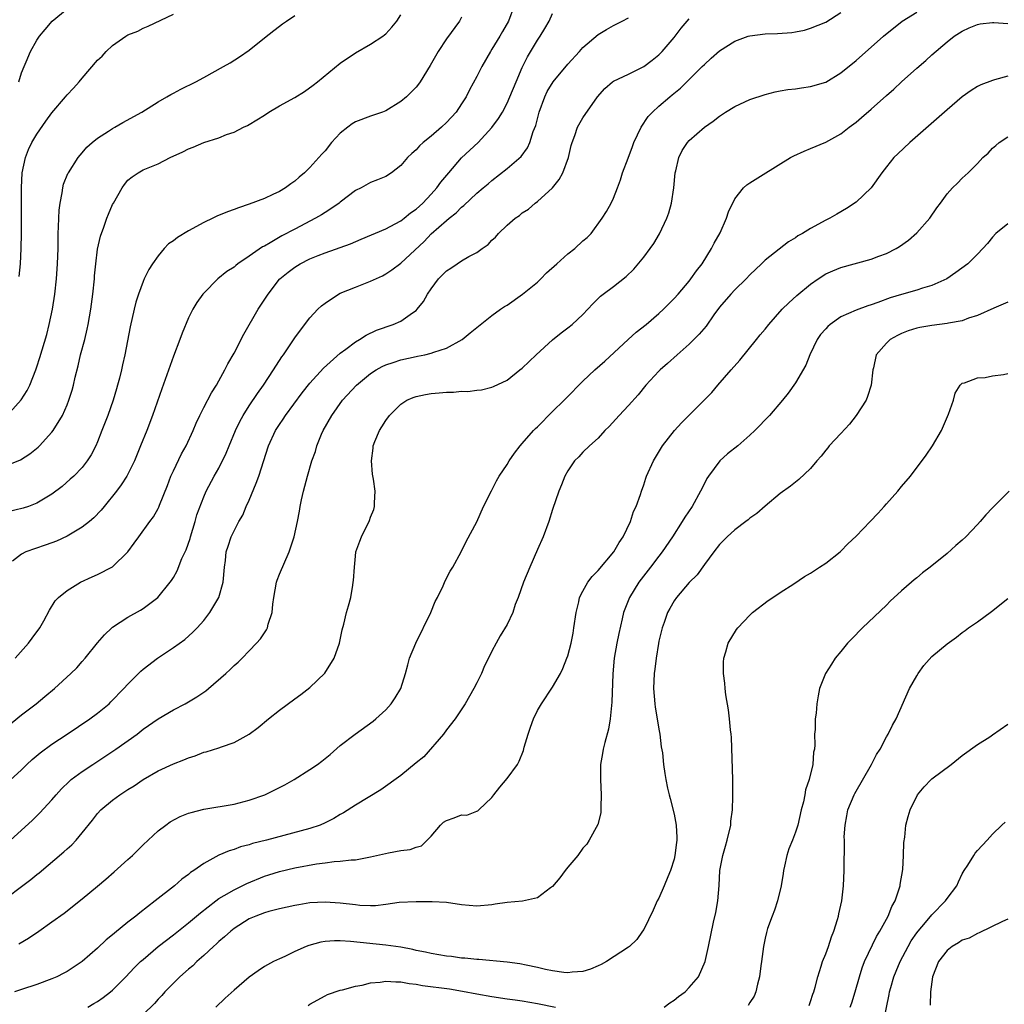
# Model space of a CAD drawing. Units: inches. Extents: x 2556000 to 2559000, y 1506000 to 1509000.
# Drawn here: x 2556245 to 2556375, y 1508193 to 1508323 of the extents above; entities that cross this region are included whole.
import ezdxf

# ---------------------------------------------------------------- set-up
doc = ezdxf.new("R2010")
doc.units = ezdxf.units.IN
doc.header["$MEASUREMENT"] = 0
doc.layers.add('LD25561506_2ft', color=2, linetype='Continuous')

msp = doc.modelspace()

# ---------------------------------------------------------------- linework, layer by layer
at = {"layer": 'LD25561506_2ft'}
for points, elevation in [([(2556309.92, 1508325), (2556309.17, 1508323), (2556308.37, 1508321.63), (2556308.03, 1508321), (2556307, 1508319.27), (2556306.82, 1508319), (2556305.67, 1508317), (2556305, 1508315.69), (2556304.06, 1508313.94), (2556303.58, 1508313), (2556303, 1508312.07), (2556302.27, 1508311), (2556301, 1508309.62), (2556300.34, 1508309), (2556299, 1508307.83), (2556297.95, 1508307), (2556297.45, 1508306.55), (2556297, 1508306.02), (2556296.45, 1508305.55), (2556295.87, 1508305), (2556295, 1508303.97), (2556293.76, 1508303), (2556293, 1508302.51), (2556291.93, 1508302.07), (2556291, 1508301.72), (2556289.76, 1508301), (2556289, 1508300.64), (2556287, 1508299.11), (2556286.87, 1508299), (2556285.78, 1508298.22), (2556285, 1508297.77), (2556284.53, 1508297.47), (2556283.74, 1508297), (2556281, 1508295.57), (2556279.32, 1508294.68), (2556277.76, 1508293.76), (2556277, 1508293.34), (2556276.76, 1508293.24), (2556275, 1508291.98), (2556273.52, 1508291), (2556273.22, 1508290.78), (2556273, 1508290.57), (2556272.03, 1508289.97), (2556270.85, 1508289), (2556269, 1508287.14), (2556268.88, 1508287), (2556268.1, 1508285.9), (2556267.58, 1508285), (2556267, 1508283.86), (2556266.15, 1508281.85), (2556265.84, 1508281), (2556265, 1508278.83), (2556263.47, 1508274.53), (2556262.26, 1508271), (2556261.49, 1508269), (2556260.69, 1508267), (2556259.88, 1508265), (2556259, 1508263.24), (2556258.88, 1508263), (2556258.13, 1508261.87), (2556257.5, 1508261), (2556255.86, 1508259), (2556255.5, 1508258.5), (2556254.51, 1508257.49), (2556253.94, 1508257), (2556253, 1508256.27), (2556251, 1508255.09), (2556249.58, 1508254.42), (2556249, 1508254.2), (2556248.09, 1508253.91), (2556245.55, 1508253), (2556245, 1508252.71), (2556243.81, 1508251.81)], 9864), ([(2556244.61, 1508315), (2556245, 1508316.16), (2556245.32, 1508317), (2556245.62, 1508317.62), (2556246.18, 1508319), (2556247, 1508320.46), (2556247.37, 1508321), (2556248.1, 1508321.9), (2556249.02, 1508322.98), (2556251, 1508324.59)], 9854), ([(2556243, 1508207.4), (2556245, 1508208.88), (2556246.2, 1508209.8), (2556247, 1508210.47), (2556247.3, 1508210.7), (2556250.55, 1508213.45), (2556251, 1508213.88), (2556251.6, 1508214.4), (2556252.18, 1508215), (2556253, 1508215.97), (2556254.35, 1508217.65), (2556255, 1508218.5), (2556255.44, 1508219), (2556257, 1508220.3), (2556257.93, 1508221), (2556258.59, 1508221.41), (2556259, 1508221.7), (2556259.82, 1508222.18), (2556261.03, 1508223), (2556263, 1508224.13), (2556265, 1508225.08), (2556266.4, 1508225.6), (2556267, 1508225.86), (2556267.87, 1508226.13), (2556269, 1508226.59), (2556269.33, 1508226.67), (2556271, 1508227.2), (2556271.33, 1508227.33), (2556273, 1508227.88), (2556275, 1508228.98), (2556276.16, 1508229.84), (2556277.54, 1508231), (2556279, 1508232.14), (2556281, 1508233.65), (2556281.79, 1508234.21), (2556283, 1508235.15), (2556284.97, 1508237.03), (2556286.21, 1508239), (2556286.91, 1508241), (2556287.27, 1508242.73), (2556287.47, 1508243.47), (2556287.84, 1508245), (2556288.11, 1508245.89), (2556288.38, 1508247), (2556288.64, 1508248.64), (2556288.72, 1508249), (2556288.76, 1508249.24), (2556288.86, 1508251), (2556289, 1508252.43), (2556289.07, 1508253), (2556289.57, 1508254.43), (2556289.79, 1508255), (2556290.85, 1508257.15), (2556291, 1508257.61), (2556291.41, 1508258.59), (2556291.51, 1508259), (2556291.5, 1508259.5), (2556291.61, 1508261), (2556291.4, 1508262.6), (2556291.27, 1508263.27), (2556291.1, 1508265), (2556291.32, 1508266.68), (2556291.33, 1508267), (2556291.55, 1508267.55), (2556292.17, 1508269), (2556292.5, 1508269.5), (2556293, 1508270.32), (2556293.51, 1508271), (2556295, 1508272.51), (2556295.76, 1508273), (2556296.62, 1508273.38), (2556297, 1508273.52), (2556298.22, 1508273.78), (2556299, 1508273.9), (2556300.03, 1508273.97), (2556301, 1508274.07), (2556301.93, 1508274.07), (2556303, 1508274.19), (2556303.83, 1508274.17), (2556305, 1508274.35), (2556305.61, 1508274.39), (2556307, 1508274.74), (2556307.2, 1508274.8), (2556309, 1508275.67), (2556310.68, 1508277), (2556311, 1508277.24), (2556312.84, 1508279), (2556315, 1508280.96), (2556316.11, 1508281.89), (2556317, 1508282.54), (2556317.59, 1508283), (2556319, 1508284.32), (2556319.65, 1508285), (2556320.29, 1508285.71), (2556321.29, 1508286.71), (2556321.65, 1508287), (2556323, 1508287.99), (2556324.7, 1508289.3), (2556325.71, 1508290.29), (2556327, 1508291.87), (2556327.84, 1508293), (2556328.32, 1508293.68), (2556329.07, 1508294.93), (2556330.06, 1508297), (2556330.3, 1508297.7), (2556330.67, 1508299), (2556330.97, 1508301), (2556331.17, 1508303), (2556331.25, 1508303.25), (2556331.64, 1508305), (2556332.08, 1508305.92), (2556332.77, 1508307), (2556333, 1508307.25), (2556335, 1508309), (2556336.18, 1508309.82), (2556337, 1508310.48), (2556337.8, 1508311), (2556339, 1508311.74), (2556341, 1508312.64), (2556343, 1508313.32), (2556344.33, 1508313.67), (2556345, 1508313.8), (2556346.02, 1508313.98), (2556347, 1508314.08), (2556347.79, 1508314.21), (2556349, 1508314.35), (2556351, 1508314.96), (2556353, 1508316.16), (2556355, 1508317.81), (2556358.6, 1508321), (2556361.09, 1508323), (2556363, 1508324.19)], 9874), ([(2556243, 1508214.54), (2556245, 1508216.33), (2556246.39, 1508217.61), (2556247.41, 1508218.59), (2556249, 1508220.33), (2556249.56, 1508221), (2556250.24, 1508221.76), (2556251.25, 1508222.75), (2556251.55, 1508223), (2556253, 1508224.08), (2556254.38, 1508225), (2556255.97, 1508226.03), (2556257.43, 1508227), (2556260.22, 1508229), (2556261, 1508229.62), (2556263, 1508231), (2556265, 1508232.19), (2556266.57, 1508233), (2556268.11, 1508233.89), (2556269, 1508234.52), (2556269.29, 1508234.71), (2556269.65, 1508235), (2556271.93, 1508237), (2556272.51, 1508237.49), (2556273, 1508238.03), (2556273.53, 1508238.47), (2556274.06, 1508239), (2556275, 1508239.98), (2556275.95, 1508241), (2556276.47, 1508241.53), (2556277, 1508242.35), (2556277.27, 1508242.73), (2556277.39, 1508243), (2556277.49, 1508243.49), (2556278.01, 1508245), (2556278.1, 1508246.1), (2556278.23, 1508247), (2556278.6, 1508249), (2556278.7, 1508249.3), (2556279, 1508250.08), (2556280.28, 1508253), (2556280.92, 1508255), (2556281.35, 1508257), (2556281.62, 1508258.38), (2556281.72, 1508259), (2556281.89, 1508259.89), (2556282.14, 1508261), (2556282.34, 1508261.66), (2556282.67, 1508263), (2556283.27, 1508265), (2556283.74, 1508266.26), (2556283.93, 1508267), (2556284.54, 1508268.54), (2556284.74, 1508269), (2556285.89, 1508271), (2556287.32, 1508273), (2556289.13, 1508275), (2556291, 1508276.51), (2556291.74, 1508277), (2556292.54, 1508277.46), (2556293, 1508277.66), (2556293.97, 1508277.97), (2556295, 1508278.34), (2556297, 1508278.78), (2556297.2, 1508278.8), (2556298.15, 1508279), (2556299, 1508279.2), (2556299.33, 1508279.33), (2556301, 1508279.87), (2556303.07, 1508281), (2556304.12, 1508281.88), (2556305, 1508282.6), (2556307, 1508284.17), (2556308.13, 1508285), (2556308.64, 1508285.36), (2556309, 1508285.56), (2556311.03, 1508286.97), (2556313, 1508288.59), (2556313.43, 1508289), (2556314.21, 1508289.79), (2556315.54, 1508291), (2556317, 1508292.29), (2556317.92, 1508293), (2556319, 1508294.02), (2556319.54, 1508294.46), (2556320.06, 1508295), (2556321.54, 1508297), (2556322.1, 1508297.9), (2556322.71, 1508299), (2556323, 1508299.65), (2556323.55, 1508301), (2556323.95, 1508302.05), (2556324.23, 1508303), (2556324.94, 1508304.94), (2556325.52, 1508306.48), (2556325.7, 1508307), (2556326.65, 1508309), (2556327.6, 1508310.4), (2556328.15, 1508311), (2556329, 1508311.78), (2556330.44, 1508313), (2556330.75, 1508313.25), (2556331.84, 1508314.16), (2556332.71, 1508315), (2556334.73, 1508317), (2556335, 1508317.28), (2556335.91, 1508318.09), (2556337, 1508319.09), (2556339, 1508320.34), (2556340.77, 1508321), (2556341, 1508321.07), (2556343, 1508321.31), (2556344.65, 1508321.35), (2556346.52, 1508321.48), (2556347, 1508321.57), (2556348.19, 1508321.81), (2556349, 1508322.04), (2556351, 1508322.87), (2556353, 1508324.12)], 9872), ([(2556243, 1508264.4), (2556244.83, 1508265.17), (2556246.07, 1508265.93), (2556247.19, 1508266.81), (2556247.37, 1508267), (2556249, 1508268.79), (2556249.16, 1508269), (2556250.37, 1508271), (2556251, 1508272.42), (2556251.24, 1508273), (2556251.66, 1508274.34), (2556251.83, 1508275), (2556252.05, 1508276.05), (2556252.44, 1508277.56), (2556252.78, 1508279), (2556253.31, 1508281), (2556253.63, 1508282.37), (2556253.76, 1508283), (2556254.11, 1508285), (2556254.38, 1508287), (2556254.59, 1508289), (2556254.61, 1508289.39), (2556254.76, 1508291), (2556255, 1508292.94), (2556255.38, 1508294.62), (2556255.83, 1508295.83), (2556256.24, 1508297), (2556256.46, 1508297.54), (2556257, 1508298.8), (2556257.1, 1508299), (2556258.25, 1508301), (2556258.56, 1508301.44), (2556259, 1508302), (2556259.56, 1508302.44), (2556260.36, 1508303), (2556261, 1508303.37), (2556261.66, 1508303.66), (2556263, 1508304.17), (2556264.56, 1508305), (2556266.24, 1508305.76), (2556267, 1508306.17), (2556267.61, 1508306.39), (2556269, 1508306.99), (2556271, 1508307.62), (2556272.02, 1508308.02), (2556273, 1508308.37), (2556274.26, 1508309), (2556274.76, 1508309.24), (2556275, 1508309.37), (2556277, 1508310.6), (2556277.6, 1508311), (2556279, 1508311.81), (2556281, 1508312.93), (2556282.28, 1508313.72), (2556283.45, 1508314.55), (2556284.01, 1508315), (2556287, 1508317.46), (2556289, 1508318.83), (2556291, 1508319.94), (2556292.61, 1508321), (2556292.84, 1508321.16), (2556293, 1508321.3), (2556293.82, 1508322.18), (2556294.48, 1508323), (2556295, 1508323.83)], 9860), ([(2556303, 1508323.5), (2556302.73, 1508323), (2556301, 1508320.64), (2556299.9, 1508319), (2556298.87, 1508317.13), (2556297.54, 1508315), (2556297.32, 1508314.68), (2556297, 1508314.3), (2556296.37, 1508313.63), (2556295.72, 1508313), (2556295, 1508312.41), (2556293, 1508311.18), (2556292.55, 1508311), (2556291, 1508310.47), (2556289, 1508309.7), (2556288.56, 1508309.44), (2556287.98, 1508309), (2556287, 1508308.2), (2556285.87, 1508307), (2556285, 1508305.89), (2556284.56, 1508305.44), (2556283, 1508303.68), (2556282.27, 1508303), (2556281.58, 1508302.42), (2556281, 1508301.88), (2556280.48, 1508301.52), (2556279.79, 1508301), (2556279, 1508300.54), (2556278.11, 1508300.11), (2556277, 1508299.61), (2556275, 1508298.84), (2556273.61, 1508298.39), (2556273, 1508298.14), (2556272.15, 1508297.85), (2556270.73, 1508297.27), (2556270.19, 1508297), (2556269, 1508296.45), (2556267, 1508295.33), (2556265.54, 1508294.46), (2556265, 1508294.01), (2556264.38, 1508293.62), (2556263.8, 1508293), (2556263, 1508292.06), (2556262.26, 1508291), (2556261.76, 1508290.24), (2556261.15, 1508289), (2556261, 1508288.65), (2556260.39, 1508287), (2556260.07, 1508285.93), (2556259.83, 1508285), (2556259.32, 1508282.68), (2556258.62, 1508279), (2556258.31, 1508277.69), (2556258.17, 1508277), (2556257.9, 1508275.9), (2556257.65, 1508275), (2556257.49, 1508274.51), (2556257.06, 1508273), (2556256.35, 1508271), (2556255.59, 1508269), (2556255, 1508267.52), (2556254.77, 1508267), (2556254.17, 1508265.83), (2556253.63, 1508265), (2556253, 1508264.16), (2556251.86, 1508263), (2556251.42, 1508262.58), (2556250.36, 1508261.64), (2556249, 1508260.61), (2556248.09, 1508260.09), (2556247, 1508259.42), (2556245.89, 1508259), (2556245.22, 1508258.78), (2556243, 1508258.25)], 9862), ([(2556243, 1508229.92), (2556245, 1508231.54), (2556246.93, 1508233), (2556248.07, 1508233.93), (2556249.33, 1508235), (2556251.5, 1508237), (2556252.26, 1508237.74), (2556253, 1508238.54), (2556253.39, 1508239), (2556254.99, 1508241.01), (2556255.92, 1508242.08), (2556256.88, 1508243), (2556257, 1508243.1), (2556259, 1508244.41), (2556260.68, 1508245.32), (2556261, 1508245.53), (2556262.96, 1508247), (2556264.58, 1508249), (2556264.76, 1508249.24), (2556265, 1508249.64), (2556265.49, 1508250.51), (2556266.14, 1508252.14), (2556266.7, 1508253.3), (2556267.2, 1508254.8), (2556267.25, 1508255), (2556267.88, 1508257), (2556268.11, 1508257.89), (2556269, 1508260.27), (2556269.32, 1508261), (2556270.39, 1508263), (2556271, 1508264.07), (2556271.98, 1508266.02), (2556272.36, 1508267), (2556273.2, 1508269), (2556273.78, 1508270.22), (2556274.21, 1508271), (2556275, 1508272.26), (2556276.1, 1508273.9), (2556276.89, 1508275), (2556278.2, 1508277), (2556279.29, 1508278.71), (2556279.5, 1508279), (2556281, 1508281.23), (2556281.74, 1508282.26), (2556283, 1508283.88), (2556284.05, 1508285), (2556284.54, 1508285.46), (2556285, 1508285.81), (2556286.78, 1508287), (2556287, 1508287.11), (2556289, 1508287.93), (2556291, 1508288.69), (2556292.57, 1508289.43), (2556293, 1508289.67), (2556293.82, 1508290.18), (2556295, 1508291.09), (2556298.07, 1508293.93), (2556299, 1508294.93), (2556301, 1508296.69), (2556301.38, 1508297), (2556302.29, 1508297.71), (2556303, 1508298.47), (2556303.3, 1508298.7), (2556305, 1508300.3), (2556305.83, 1508301), (2556306.48, 1508301.52), (2556307, 1508301.98), (2556309, 1508303.54), (2556310.86, 1508305.14), (2556311.7, 1508306.3), (2556311.99, 1508307), (2556312.45, 1508308.45), (2556312.77, 1508309.23), (2556313.23, 1508311), (2556313.96, 1508313), (2556314.29, 1508313.71), (2556315.06, 1508315), (2556317, 1508317.33), (2556318.54, 1508319), (2556319, 1508319.53), (2556321, 1508321.24), (2556322.1, 1508321.9), (2556323, 1508322.43), (2556324.17, 1508323), (2556325, 1508323.44)], 9868), ([(2556243, 1508222.49), (2556245, 1508224.3), (2556245.7, 1508225), (2556246.37, 1508225.63), (2556247.46, 1508226.54), (2556249, 1508227.66), (2556251.02, 1508229), (2556253.97, 1508231), (2556255, 1508231.77), (2556256.52, 1508233), (2556256.77, 1508233.23), (2556258.49, 1508235), (2556259, 1508235.57), (2556260.7, 1508237.3), (2556261, 1508237.54), (2556262.93, 1508239), (2556265, 1508240.4), (2556266.52, 1508241.48), (2556267.58, 1508242.42), (2556268.13, 1508243), (2556269, 1508243.98), (2556269.81, 1508245), (2556271.01, 1508246.99), (2556271.56, 1508249), (2556271.75, 1508251), (2556271.86, 1508251.86), (2556271.97, 1508253), (2556272.23, 1508253.77), (2556272.6, 1508255), (2556273.64, 1508257), (2556274.15, 1508257.85), (2556274.62, 1508259), (2556275, 1508259.85), (2556275.92, 1508262.08), (2556276.25, 1508263), (2556277.56, 1508267), (2556278.47, 1508269), (2556279, 1508269.81), (2556279.48, 1508270.52), (2556279.79, 1508271), (2556282, 1508274), (2556283, 1508275.24), (2556284.78, 1508277.22), (2556287, 1508279.2), (2556287.75, 1508279.75), (2556289, 1508280.71), (2556289.53, 1508281), (2556290.41, 1508281.59), (2556291.76, 1508282.24), (2556293.98, 1508283), (2556295, 1508283.45), (2556296.54, 1508284.54), (2556297, 1508284.84), (2556297.15, 1508285), (2556297.98, 1508286.02), (2556298.5, 1508287), (2556299, 1508287.71), (2556299.97, 1508289), (2556301, 1508290.05), (2556301.6, 1508290.4), (2556302.42, 1508291), (2556303, 1508291.39), (2556303.97, 1508291.97), (2556305, 1508292.49), (2556305.69, 1508293), (2556306.48, 1508293.52), (2556307, 1508294.09), (2556307.48, 1508294.52), (2556307.86, 1508295), (2556309, 1508296.07), (2556310.08, 1508297), (2556310.62, 1508297.38), (2556311, 1508297.73), (2556311.82, 1508298.18), (2556312.71, 1508299), (2556313, 1508299.2), (2556314.98, 1508301.02), (2556315.88, 1508302.12), (2556316.33, 1508303), (2556317.08, 1508305), (2556317.43, 1508306.57), (2556317.56, 1508307), (2556317.92, 1508307.92), (2556318.26, 1508309), (2556319, 1508310.24), (2556320.93, 1508313), (2556321.89, 1508314.11), (2556322.88, 1508315), (2556323, 1508315.08), (2556325, 1508315.98), (2556327, 1508316.99), (2556328.14, 1508317.86), (2556329, 1508318.56), (2556329.44, 1508319), (2556331, 1508320.81), (2556331.96, 1508322.04), (2556332.75, 1508323), (2556333, 1508323.27)], 9870), ([(2556243.09, 1508271), (2556244.96, 1508273.04), (2556245.71, 1508274.29), (2556246.07, 1508275), (2556246.86, 1508277), (2556247, 1508277.41), (2556247.38, 1508278.62), (2556248.31, 1508281.69), (2556248.64, 1508283), (2556249.06, 1508285), (2556249.38, 1508287), (2556249.61, 1508289), (2556249.75, 1508291), (2556249.8, 1508293), (2556249.81, 1508294.19), (2556249.83, 1508295), (2556249.88, 1508295.88), (2556249.9, 1508297), (2556249.94, 1508298.06), (2556250.06, 1508299), (2556250.34, 1508300.34), (2556250.42, 1508301), (2556250.52, 1508301.48), (2556251.1, 1508302.9), (2556251.16, 1508303), (2556252.47, 1508305), (2556252.7, 1508305.3), (2556253, 1508305.64), (2556253.61, 1508306.39), (2556254.31, 1508307), (2556255, 1508307.54), (2556256.47, 1508308.47), (2556257, 1508308.83), (2556257.3, 1508309), (2556258.36, 1508309.64), (2556260.85, 1508311), (2556263, 1508312.35), (2556264.14, 1508313), (2556264.67, 1508313.33), (2556265, 1508313.5), (2556265.98, 1508314.02), (2556267.96, 1508315), (2556269, 1508315.56), (2556271.62, 1508317), (2556272.49, 1508317.51), (2556273.73, 1508318.27), (2556275, 1508319.16), (2556277, 1508320.77), (2556278.26, 1508321.74), (2556279, 1508322.34), (2556279.38, 1508322.62), (2556279.93, 1508323), (2556281, 1508323.71)], 9858), ([(2556244.16, 1508239), (2556245.9, 1508241), (2556246.37, 1508241.63), (2556247.42, 1508243), (2556247.94, 1508243.94), (2556248.66, 1508245.34), (2556249.44, 1508246.56), (2556249.87, 1508247), (2556251, 1508247.92), (2556252.74, 1508249), (2556254.28, 1508249.72), (2556255, 1508250.01), (2556257, 1508251.03), (2556259.01, 1508253), (2556259.83, 1508254.17), (2556260.47, 1508255), (2556261.89, 1508257), (2556262.38, 1508257.62), (2556263, 1508258.72), (2556263.09, 1508258.91), (2556263.18, 1508259.18), (2556264.22, 1508261.78), (2556264.68, 1508263), (2556265, 1508263.71), (2556266.08, 1508265.92), (2556266.7, 1508267), (2556267.63, 1508269), (2556268.02, 1508269.98), (2556268.5, 1508271), (2556269, 1508272.03), (2556270.01, 1508273.99), (2556270.68, 1508275), (2556271, 1508275.56), (2556271.79, 1508277), (2556272.19, 1508277.81), (2556273, 1508279.22), (2556274.28, 1508281.72), (2556276.17, 1508285), (2556277.49, 1508287), (2556279, 1508288.95), (2556279.05, 1508289), (2556280.13, 1508289.87), (2556281, 1508290.55), (2556281.73, 1508291), (2556283, 1508291.63), (2556284.1, 1508292.1), (2556285, 1508292.46), (2556288.36, 1508293.64), (2556289.74, 1508294.26), (2556293, 1508295.62), (2556294.26, 1508296.26), (2556295, 1508296.67), (2556295.42, 1508297), (2556296.28, 1508297.72), (2556297, 1508298.2), (2556297.88, 1508299), (2556299, 1508300.16), (2556299.75, 1508301), (2556300.26, 1508301.74), (2556301.3, 1508303), (2556303, 1508304.96), (2556305.16, 1508307), (2556307, 1508308.96), (2556307.87, 1508310.13), (2556308.39, 1508311), (2556309, 1508312.16), (2556309.37, 1508313), (2556310.17, 1508315), (2556311, 1508316.89), (2556311.7, 1508318.3), (2556313, 1508320.48), (2556313.35, 1508321), (2556313.98, 1508322.02), (2556314.54, 1508323), (2556315, 1508324.01)], 9866), ([(2556244.68, 1508289.32), (2556244.85, 1508291), (2556244.95, 1508293), (2556244.98, 1508295), (2556244.99, 1508301), (2556245.09, 1508303), (2556245.5, 1508305), (2556245.92, 1508306.08), (2556246.35, 1508307), (2556247, 1508308.1), (2556248.19, 1508309.81), (2556249, 1508310.9), (2556250.8, 1508313), (2556251, 1508313.26), (2556251.85, 1508314.15), (2556252.6, 1508315), (2556253, 1508315.49), (2556255, 1508317.82), (2556255.61, 1508318.39), (2556256.15, 1508319), (2556257, 1508319.79), (2556258.74, 1508321), (2556259, 1508321.16), (2556260.33, 1508321.67), (2556261, 1508322.05), (2556261.7, 1508322.31), (2556265, 1508323.89)], 9856), ([(2556244.65, 1508201.35), (2556245.91, 1508202.09), (2556247.28, 1508203), (2556249, 1508204.23), (2556250.6, 1508205.4), (2556253, 1508207.26), (2556255, 1508208.93), (2556256.12, 1508209.88), (2556257.18, 1508210.82), (2556259, 1508212.44), (2556259.62, 1508213), (2556261, 1508214.38), (2556263, 1508216.23), (2556264, 1508217), (2556264.59, 1508217.41), (2556265.89, 1508218.11), (2556267, 1508218.56), (2556267.33, 1508218.67), (2556269, 1508219.09), (2556273, 1508219.76), (2556275, 1508220.27), (2556277.06, 1508221), (2556279, 1508221.94), (2556279.7, 1508222.3), (2556280.92, 1508223), (2556283, 1508224.34), (2556283.99, 1508225), (2556284.57, 1508225.43), (2556285.68, 1508226.32), (2556287, 1508227.48), (2556288.95, 1508229), (2556291.32, 1508230.68), (2556291.71, 1508231), (2556293, 1508232.19), (2556293.72, 1508233), (2556294.25, 1508233.75), (2556294.98, 1508235), (2556295.62, 1508237), (2556295.89, 1508238.11), (2556296.15, 1508239), (2556296.96, 1508241), (2556298.96, 1508245), (2556299.53, 1508246.47), (2556299.81, 1508247), (2556300.55, 1508248.55), (2556300.81, 1508249.19), (2556301.51, 1508250.49), (2556301.86, 1508251), (2556302.96, 1508253), (2556303.6, 1508254.4), (2556305, 1508256.98), (2556305.9, 1508259), (2556306.93, 1508261.07), (2556307, 1508261.16), (2556307.6, 1508262.4), (2556307.94, 1508263), (2556309, 1508264.52), (2556309.27, 1508265), (2556309.96, 1508266.04), (2556310.72, 1508267), (2556311, 1508267.29), (2556312.47, 1508269), (2556312.73, 1508269.27), (2556313, 1508269.51), (2556315, 1508271.5), (2556316.53, 1508273), (2556316.75, 1508273.25), (2556319, 1508275.52), (2556320.58, 1508277), (2556321.86, 1508278.14), (2556324.97, 1508281.03), (2556326.02, 1508281.98), (2556327.31, 1508283), (2556329, 1508284.43), (2556329.63, 1508285), (2556331, 1508286.41), (2556331.54, 1508287), (2556333, 1508288.71), (2556333.23, 1508289), (2556333.95, 1508290.05), (2556334.7, 1508291), (2556335.96, 1508293), (2556336.3, 1508293.7), (2556337.08, 1508295.08), (2556337.93, 1508297), (2556338.17, 1508297.83), (2556339, 1508299.57), (2556340.16, 1508301), (2556340.59, 1508301.41), (2556341, 1508301.69), (2556342.77, 1508302.77), (2556346.35, 1508305), (2556346.78, 1508305.22), (2556348.14, 1508305.86), (2556349, 1508306.2), (2556351, 1508307.05), (2556353, 1508308.15), (2556354.07, 1508309), (2556355, 1508309.68), (2556355.72, 1508310.28), (2556357, 1508311.4), (2556359, 1508313.19), (2556359.97, 1508314.03), (2556361, 1508314.98), (2556363, 1508316.77), (2556364.19, 1508317.81), (2556365, 1508318.55), (2556367, 1508320.28), (2556367.93, 1508321), (2556369, 1508321.68), (2556369.9, 1508322.1), (2556371, 1508322.55), (2556371.37, 1508322.63), (2556373, 1508322.82), (2556373.18, 1508322.82), (2556375, 1508322.66)], 9876), ([(2556375, 1508315.73), (2556373.23, 1508315.23), (2556373, 1508315.18), (2556371.43, 1508314.57), (2556371, 1508314.37), (2556370.17, 1508313.83), (2556369, 1508313.02), (2556367, 1508311.31), (2556362.09, 1508307), (2556360.49, 1508305.51), (2556359.99, 1508305), (2556359, 1508303.79), (2556358.4, 1508303), (2556357, 1508301), (2556355, 1508299.13), (2556353.72, 1508298.28), (2556352.47, 1508297.53), (2556351.56, 1508297), (2556351, 1508296.73), (2556349, 1508295.67), (2556347.93, 1508295), (2556347.33, 1508294.67), (2556347, 1508294.42), (2556346.1, 1508293.9), (2556343, 1508291.46), (2556342.55, 1508291), (2556341, 1508289.52), (2556340.53, 1508289), (2556339, 1508287.56), (2556338.49, 1508287), (2556337, 1508285.26), (2556336.26, 1508284.26), (2556335.22, 1508282.78), (2556334.3, 1508281.7), (2556333, 1508280.41), (2556331.41, 1508279), (2556330.15, 1508277.85), (2556329.16, 1508277), (2556329, 1508276.84), (2556327.3, 1508275), (2556326.26, 1508273.74), (2556325, 1508272.32), (2556323.75, 1508271), (2556322.45, 1508269.55), (2556321.89, 1508269), (2556321, 1508268.01), (2556319.86, 1508267), (2556319, 1508266.15), (2556318.45, 1508265.55), (2556317.88, 1508265), (2556317, 1508263.72), (2556316.6, 1508263), (2556316.16, 1508261.84), (2556315.81, 1508261), (2556315, 1508258.62), (2556314.5, 1508257), (2556313.77, 1508255), (2556313, 1508253.31), (2556311.99, 1508251), (2556311.14, 1508249), (2556310.44, 1508247), (2556310.07, 1508246.07), (2556309.73, 1508245), (2556309, 1508243.45), (2556308.07, 1508241.93), (2556307.57, 1508241), (2556307, 1508239.91), (2556306.56, 1508239), (2556306.02, 1508237.98), (2556305.6, 1508237), (2556305, 1508235.77), (2556304.6, 1508235), (2556303.45, 1508233), (2556302.14, 1508231), (2556301, 1508229.54), (2556300.61, 1508229), (2556298.01, 1508225.99), (2556297, 1508225.19), (2556295, 1508223.55), (2556292.35, 1508221.65), (2556289, 1508219.63), (2556287.41, 1508218.59), (2556287, 1508218.38), (2556286.14, 1508217.86), (2556285, 1508217.28), (2556284.35, 1508217), (2556283, 1508216.55), (2556277.29, 1508215), (2556275.44, 1508214.56), (2556275, 1508214.4), (2556273.87, 1508214.13), (2556273, 1508213.79), (2556272.38, 1508213.62), (2556271, 1508213.02), (2556269, 1508211.94), (2556267.71, 1508211), (2556267.28, 1508210.73), (2556267, 1508210.49), (2556266.13, 1508209.87), (2556265.16, 1508209), (2556262.62, 1508207), (2556260.57, 1508205.43), (2556260.07, 1508205), (2556259, 1508204.18), (2556257.24, 1508202.76), (2556257, 1508202.53), (2556256.15, 1508201.85), (2556255, 1508200.75), (2556253, 1508199.03), (2556251.79, 1508198.21), (2556251, 1508197.7), (2556250.55, 1508197.45), (2556249.63, 1508197), (2556249, 1508196.72), (2556247, 1508195.97), (2556245, 1508195.3), (2556244.06, 1508195)], 9878), ([(2556253.71, 1508193), (2556254.53, 1508193.47), (2556255, 1508193.75), (2556255.75, 1508194.25), (2556256.73, 1508195), (2556257, 1508195.24), (2556258.74, 1508197), (2556259.83, 1508198.17), (2556260.67, 1508199), (2556261, 1508199.29), (2556263, 1508200.99), (2556265, 1508202.52), (2556267, 1508204.12), (2556268.57, 1508205.43), (2556270.58, 1508207), (2556271, 1508207.3), (2556271.69, 1508207.69), (2556273, 1508208.48), (2556274.69, 1508209.31), (2556277, 1508210.25), (2556277.58, 1508210.42), (2556279, 1508210.89), (2556281, 1508211.36), (2556283.89, 1508211.89), (2556285, 1508212.03), (2556286.2, 1508212.2), (2556287, 1508212.23), (2556288.43, 1508212.43), (2556289, 1508212.43), (2556291, 1508212.79), (2556293.34, 1508213.34), (2556295, 1508213.64), (2556296.22, 1508213.78), (2556297, 1508214.08), (2556297.72, 1508214.28), (2556299, 1508215.54), (2556300.22, 1508217), (2556300.62, 1508217.38), (2556301, 1508217.62), (2556302.04, 1508217.96), (2556303, 1508218.35), (2556303.69, 1508218.31), (2556305, 1508218.82), (2556305.14, 1508218.86), (2556305.25, 1508219), (2556307, 1508220.63), (2556307.26, 1508221), (2556308.02, 1508221.98), (2556309, 1508223.13), (2556310.35, 1508225), (2556310.6, 1508225.4), (2556311.16, 1508226.84), (2556311.26, 1508227.26), (2556311.78, 1508229), (2556312.08, 1508229.92), (2556312.47, 1508231), (2556313, 1508232.11), (2556313.52, 1508233), (2556315, 1508235.18), (2556316.02, 1508237), (2556316.36, 1508237.64), (2556316.89, 1508239), (2556317, 1508239.32), (2556317.44, 1508241), (2556317.69, 1508242.31), (2556317.81, 1508243), (2556318.08, 1508245), (2556318.44, 1508246.44), (2556318.56, 1508247), (2556319, 1508247.84), (2556319.66, 1508249), (2556320.22, 1508249.78), (2556321, 1508250.56), (2556323.08, 1508253), (2556323.76, 1508254.24), (2556324.31, 1508255), (2556325.27, 1508257), (2556325.68, 1508258.32), (2556326.02, 1508259), (2556326.58, 1508260.58), (2556326.71, 1508261), (2556327, 1508261.84), (2556327.28, 1508262.72), (2556327.39, 1508263), (2556328.28, 1508265), (2556329.5, 1508267), (2556331.08, 1508269), (2556331.99, 1508270.01), (2556333, 1508271.03), (2556334.98, 1508273), (2556335.97, 1508274.03), (2556336.78, 1508275), (2556338.52, 1508277), (2556339.69, 1508278.31), (2556341.88, 1508281), (2556342.37, 1508281.63), (2556343, 1508282.38), (2556343.48, 1508283), (2556345.25, 1508285), (2556346.13, 1508285.87), (2556347.19, 1508286.81), (2556349, 1508288.3), (2556350, 1508289), (2556351, 1508289.65), (2556351.92, 1508290.08), (2556353, 1508290.5), (2556357, 1508291.59), (2556357.98, 1508291.98), (2556359, 1508292.34), (2556360.27, 1508293), (2556360.72, 1508293.28), (2556361.89, 1508294.11), (2556363, 1508295.06), (2556364.73, 1508297), (2556365.64, 1508298.36), (2556366.12, 1508299), (2556367, 1508300.23), (2556367.72, 1508301), (2556368.37, 1508301.63), (2556369, 1508302.29), (2556369.38, 1508302.62), (2556369.78, 1508303), (2556371, 1508304.22), (2556371.73, 1508305), (2556372.41, 1508305.59), (2556373, 1508306.23), (2556373.42, 1508306.58), (2556373.88, 1508307), (2556375, 1508307.73)], 9880), ([(2556375, 1508296.28), (2556373.43, 1508295), (2556373, 1508294.51), (2556372.33, 1508293.67), (2556371.73, 1508293), (2556371, 1508292.25), (2556369.72, 1508291), (2556368.15, 1508289.85), (2556366.97, 1508289.03), (2556365, 1508288.12), (2556363.77, 1508287.77), (2556363, 1508287.51), (2556361, 1508286.96), (2556359.49, 1508286.51), (2556357.88, 1508285.88), (2556357, 1508285.59), (2556356.53, 1508285.47), (2556355, 1508284.89), (2556353, 1508283.99), (2556351.58, 1508283), (2556351.27, 1508282.73), (2556351, 1508282.44), (2556350.33, 1508281.67), (2556349.86, 1508281), (2556348.9, 1508279), (2556348.38, 1508277.62), (2556347, 1508275.29), (2556346.06, 1508273.94), (2556345.31, 1508273), (2556343.57, 1508271), (2556341.64, 1508269), (2556341, 1508268.41), (2556339.39, 1508267), (2556338.07, 1508265.93), (2556337.02, 1508265), (2556335.54, 1508263), (2556335.33, 1508262.67), (2556335, 1508262.03), (2556334.51, 1508261), (2556333.38, 1508259), (2556332.41, 1508257.59), (2556332.07, 1508257), (2556330.78, 1508255), (2556329.44, 1508253), (2556329, 1508252.44), (2556327.92, 1508251), (2556326.36, 1508249), (2556325.14, 1508247), (2556324.52, 1508245.48), (2556324.36, 1508245), (2556324.18, 1508244.18), (2556323.73, 1508242.27), (2556323.48, 1508241), (2556323.13, 1508239), (2556322.95, 1508236.95), (2556322.81, 1508233.19), (2556322.74, 1508232.74), (2556322.58, 1508231), (2556322.35, 1508229.65), (2556321.88, 1508227.88), (2556321.67, 1508227), (2556321.58, 1508226.42), (2556321.32, 1508225), (2556321.3, 1508223), (2556321.4, 1508221), (2556321.35, 1508219.35), (2556321.37, 1508219), (2556321.37, 1508218.63), (2556320.95, 1508217.05), (2556319.83, 1508215), (2556319.5, 1508214.5), (2556319, 1508213.96), (2556318.3, 1508213), (2556317, 1508211.46), (2556316.63, 1508211), (2556315.95, 1508210.05), (2556315, 1508208.91), (2556314.7, 1508208.7), (2556313, 1508207.39), (2556311.04, 1508206.95), (2556309, 1508206.78), (2556307.43, 1508206.57), (2556307, 1508206.49), (2556305, 1508206.29), (2556303, 1508206.47), (2556301, 1508206.77), (2556299.14, 1508206.86), (2556299, 1508206.88), (2556297, 1508206.89), (2556294.78, 1508206.78), (2556293, 1508206.53), (2556291.63, 1508206.37), (2556291, 1508206.37), (2556289.59, 1508206.41), (2556289, 1508206.46), (2556287, 1508206.69), (2556285, 1508206.83), (2556283, 1508206.73), (2556281.52, 1508206.48), (2556281, 1508206.38), (2556279, 1508205.94), (2556277.58, 1508205.58), (2556277, 1508205.42), (2556275.89, 1508205), (2556275, 1508204.62), (2556273, 1508203.35), (2556272.56, 1508203), (2556271.76, 1508202.24), (2556271, 1508201.64), (2556270.67, 1508201.33), (2556270.29, 1508201), (2556269, 1508199.79), (2556268.1, 1508199), (2556267.55, 1508198.45), (2556267, 1508198), (2556265.87, 1508197), (2556265, 1508196.14), (2556263.89, 1508195), (2556263.48, 1508194.52), (2556263, 1508194.04), (2556262.51, 1508193.49), (2556261, 1508192.02)], 9882), ([(2556375, 1508285.92), (2556373.16, 1508285.16), (2556371, 1508284.17), (2556369.83, 1508283.83), (2556369, 1508283.49), (2556367.17, 1508283.17), (2556367, 1508283.12), (2556365, 1508282.88), (2556363.39, 1508282.61), (2556363, 1508282.51), (2556361.85, 1508282.15), (2556361, 1508281.8), (2556360.47, 1508281.53), (2556359.5, 1508281), (2556359, 1508280.52), (2556357.64, 1508279), (2556357.28, 1508277.28), (2556357.21, 1508277), (2556357.01, 1508275), (2556356.51, 1508273.49), (2556356.31, 1508273), (2556355.03, 1508271), (2556354.13, 1508269.87), (2556353, 1508268.62), (2556351.47, 1508267), (2556351.27, 1508266.73), (2556351, 1508266.43), (2556350.38, 1508265.62), (2556349.82, 1508265), (2556349, 1508264.01), (2556347.46, 1508262.54), (2556346.34, 1508261.66), (2556345, 1508260.71), (2556343, 1508259.04), (2556341.91, 1508258.09), (2556341, 1508257.45), (2556340.77, 1508257.23), (2556340.48, 1508257), (2556339, 1508255.91), (2556338.01, 1508255), (2556337, 1508253.98), (2556336.23, 1508253), (2556335, 1508251.33), (2556334.03, 1508249.97), (2556333, 1508248.96), (2556331.31, 1508247), (2556331, 1508246.56), (2556330.43, 1508245.57), (2556330.14, 1508245), (2556329.69, 1508243.69), (2556329.42, 1508243), (2556329, 1508241.23), (2556328.94, 1508240.94), (2556328.63, 1508239), (2556328.46, 1508237.54), (2556328.38, 1508237), (2556328.3, 1508235), (2556328.47, 1508233), (2556328.52, 1508232.52), (2556328.79, 1508231), (2556329, 1508229.65), (2556329.13, 1508229), (2556329.31, 1508227.31), (2556329.46, 1508226.54), (2556329.61, 1508225), (2556329.79, 1508223.79), (2556329.92, 1508223), (2556330.16, 1508221.84), (2556330.35, 1508221), (2556330.49, 1508220.49), (2556331, 1508218.45), (2556331.27, 1508217), (2556331.36, 1508215.36), (2556331.36, 1508215), (2556331.31, 1508214.69), (2556331.11, 1508213), (2556331, 1508212.52), (2556330.53, 1508211), (2556330.17, 1508210.17), (2556329.71, 1508209), (2556329, 1508207.38), (2556328.79, 1508207), (2556328.23, 1508205.77), (2556327, 1508203.24), (2556326.85, 1508203), (2556326.09, 1508201.91), (2556325.15, 1508201), (2556325, 1508200.88), (2556322.1, 1508199), (2556321.4, 1508198.6), (2556321, 1508198.44), (2556320.01, 1508197.99), (2556319, 1508197.69), (2556317.59, 1508197.59), (2556317, 1508197.5), (2556316.46, 1508197.54), (2556315, 1508197.77), (2556314.04, 1508197.96), (2556313, 1508198.22), (2556311.49, 1508198.51), (2556310.69, 1508198.69), (2556309, 1508198.91), (2556305.26, 1508199.26), (2556305, 1508199.26), (2556303.44, 1508199.44), (2556303, 1508199.47), (2556301.65, 1508199.65), (2556301, 1508199.72), (2556299, 1508200.05), (2556298.22, 1508200.22), (2556297, 1508200.47), (2556296.58, 1508200.58), (2556295, 1508200.88), (2556293, 1508201.15), (2556288.37, 1508201.63), (2556287, 1508201.73), (2556286.26, 1508201.74), (2556285, 1508201.66), (2556284.43, 1508201.57), (2556282.86, 1508201.14), (2556282.49, 1508201), (2556281, 1508200.32), (2556279.68, 1508199.68), (2556279, 1508199.38), (2556278.22, 1508199), (2556277, 1508198.33), (2556276.2, 1508197.8), (2556275, 1508196.95), (2556273, 1508195.23), (2556271.82, 1508194.18), (2556270.58, 1508193)], 9884), ([(2556329.7, 1508193), (2556330.44, 1508193.56), (2556331, 1508193.92), (2556331.61, 1508194.39), (2556332.45, 1508195), (2556333, 1508195.59), (2556334.24, 1508197), (2556335.09, 1508199), (2556335.53, 1508201), (2556336.19, 1508204.19), (2556336.51, 1508205.49), (2556336.77, 1508207), (2556336.95, 1508209.05), (2556337.04, 1508211), (2556337.42, 1508213), (2556337.8, 1508214.2), (2556338.02, 1508215), (2556338.49, 1508217), (2556338.51, 1508217.49), (2556338.7, 1508219), (2556338.77, 1508220.77), (2556338.75, 1508223), (2556338.56, 1508228.56), (2556338.52, 1508229), (2556338.45, 1508229.55), (2556338.33, 1508231), (2556338.19, 1508232.19), (2556337.83, 1508234.17), (2556337.74, 1508235), (2556337.72, 1508235.72), (2556337.52, 1508237), (2556337.51, 1508238.49), (2556337.57, 1508239), (2556337.85, 1508239.85), (2556338.14, 1508241), (2556339.23, 1508242.77), (2556339.4, 1508243), (2556341, 1508244.68), (2556341.35, 1508245), (2556343.39, 1508246.61), (2556344.03, 1508247), (2556345, 1508247.65), (2556346.8, 1508248.8), (2556348.22, 1508249.78), (2556349, 1508250.22), (2556350.17, 1508251), (2556351, 1508251.53), (2556352.88, 1508253), (2556353, 1508253.1), (2556353.93, 1508254.07), (2556355, 1508255.09), (2556356.87, 1508257), (2556357.9, 1508258.1), (2556358.72, 1508259), (2556359, 1508259.34), (2556360.49, 1508261), (2556361, 1508261.65), (2556362.19, 1508263), (2556364.24, 1508265.76), (2556365.09, 1508267), (2556366.27, 1508269), (2556367.17, 1508271.17), (2556367.82, 1508273), (2556368.05, 1508273.95), (2556368.72, 1508275), (2556369, 1508275.24), (2556369.28, 1508275.28), (2556371, 1508275.94), (2556372.01, 1508276.01), (2556373, 1508276.24), (2556374.42, 1508276.42), (2556375, 1508276.54)], 9886), ([(2556375.17, 1508261), (2556373, 1508258.82), (2556372.12, 1508257.88), (2556371.36, 1508257), (2556371, 1508256.64), (2556369.45, 1508255), (2556369, 1508254.57), (2556368.16, 1508253.84), (2556367, 1508252.8), (2556364.78, 1508251), (2556363.76, 1508250.24), (2556363, 1508249.6), (2556362.66, 1508249.34), (2556362.29, 1508249), (2556361, 1508247.87), (2556359.49, 1508246.51), (2556359, 1508246.01), (2556355.86, 1508243), (2556354.43, 1508241.57), (2556353.89, 1508241), (2556353, 1508239.88), (2556352.24, 1508239), (2556351.78, 1508238.22), (2556350.96, 1508237), (2556350.19, 1508235), (2556349.98, 1508234.02), (2556349.84, 1508233), (2556349.74, 1508231.74), (2556349.59, 1508231), (2556349.59, 1508229.59), (2556349.51, 1508229), (2556349.56, 1508227.56), (2556349.5, 1508227), (2556349.4, 1508226.6), (2556349.29, 1508225), (2556348.83, 1508223), (2556348.34, 1508221.66), (2556348.25, 1508221), (2556348.08, 1508220.08), (2556347.77, 1508219), (2556347.31, 1508217), (2556347, 1508216.06), (2556346.6, 1508215), (2556346.13, 1508213.87), (2556345.87, 1508213), (2556345.57, 1508211.57), (2556345.43, 1508211), (2556345.39, 1508210.61), (2556345.11, 1508209), (2556344.62, 1508207), (2556344.24, 1508205.76), (2556343.94, 1508205), (2556343.34, 1508203.34), (2556343.17, 1508202.83), (2556343, 1508202.08), (2556342.78, 1508201), (2556342.52, 1508199), (2556342.43, 1508198.43), (2556342.27, 1508197), (2556342, 1508196), (2556341.8, 1508195), (2556341.57, 1508194.43), (2556341, 1508193.59), (2556340.77, 1508193.23)], 9888), ([(2556348.8, 1508193.2), (2556349, 1508193.73), (2556349.31, 1508194.69), (2556349.43, 1508195), (2556349.62, 1508195.62), (2556349.94, 1508197), (2556350.4, 1508198.4), (2556350.56, 1508199), (2556351, 1508200.03), (2556351.35, 1508201), (2556351.75, 1508202.25), (2556352.06, 1508203), (2556352.56, 1508204.56), (2556352.67, 1508205), (2556352.71, 1508205.29), (2556353.12, 1508207), (2556353.34, 1508209), (2556353.42, 1508211), (2556353.41, 1508211.41), (2556353.49, 1508214.51), (2556353.46, 1508215), (2556353.45, 1508215.45), (2556353.54, 1508217), (2556353.79, 1508218.21), (2556353.93, 1508219), (2556354.75, 1508221), (2556354.83, 1508221.17), (2556357.04, 1508225), (2556357.71, 1508226.29), (2556358.16, 1508227), (2556359, 1508228.62), (2556359.24, 1508229), (2556359.82, 1508230.18), (2556360.27, 1508231), (2556362.04, 1508235), (2556363, 1508236.69), (2556363.2, 1508237), (2556363.95, 1508238.05), (2556365, 1508239.2), (2556367, 1508240.91), (2556368.24, 1508241.76), (2556369, 1508242.38), (2556369.37, 1508242.63), (2556369.84, 1508243), (2556371, 1508243.78), (2556372.86, 1508245.14), (2556375, 1508246.88)], 9890), ([(2556354.23, 1508193), (2556354.42, 1508193.58), (2556354.86, 1508195), (2556355.44, 1508197), (2556355.81, 1508198.19), (2556356.13, 1508199), (2556357.69, 1508202.31), (2556358.12, 1508203), (2556359.22, 1508205), (2556359.72, 1508206.28), (2556360.14, 1508207), (2556360.73, 1508208.73), (2556360.8, 1508209), (2556360.82, 1508209.18), (2556361.16, 1508211.16), (2556361.26, 1508213), (2556361.29, 1508214.7), (2556361.42, 1508215.42), (2556361.57, 1508217), (2556361.87, 1508218.13), (2556362.13, 1508219), (2556363.1, 1508221), (2556363.97, 1508222.03), (2556364.89, 1508223), (2556365, 1508223.09), (2556367.52, 1508225), (2556369, 1508226.17), (2556371, 1508227.63), (2556372.65, 1508228.65), (2556373, 1508228.88), (2556375, 1508230.29)], 9892), ([(2556358.62, 1508191), (2556359.36, 1508194.64), (2556359.42, 1508195), (2556359.57, 1508195.57), (2556359.98, 1508197), (2556360.28, 1508197.72), (2556360.79, 1508199), (2556361.86, 1508201), (2556362.28, 1508201.72), (2556363, 1508202.77), (2556363.18, 1508203), (2556364.17, 1508204.17), (2556365, 1508205.18), (2556366.78, 1508207), (2556367, 1508207.32), (2556368.26, 1508209), (2556368.48, 1508209.52), (2556369, 1508210.58), (2556369.24, 1508211), (2556369.72, 1508211.72), (2556370.5, 1508213), (2556370.7, 1508213.3), (2556371, 1508213.65), (2556372.29, 1508215), (2556373, 1508215.78), (2556374.23, 1508217), (2556374.64, 1508217.36)], 9894), ([(2556375, 1508204.58), (2556374.29, 1508204.29), (2556371.23, 1508202.77), (2556371, 1508202.71), (2556369.9, 1508202.1), (2556369, 1508201.82), (2556368.52, 1508201.48), (2556367.67, 1508201), (2556367, 1508200.47), (2556365.87, 1508199), (2556365.06, 1508197), (2556364.83, 1508195), (2556364.75, 1508193.25)], 9896), ([(2556282.78, 1508193.22), (2556283, 1508193.38), (2556285, 1508194.49), (2556285.34, 1508194.66), (2556287, 1508195.24), (2556287.29, 1508195.29), (2556289, 1508195.76), (2556289.88, 1508195.88), (2556291, 1508196.19), (2556292.28, 1508196.28), (2556293, 1508196.42), (2556294.31, 1508196.31), (2556295, 1508196.32), (2556296.1, 1508196.1), (2556297, 1508196), (2556297.85, 1508195.85), (2556301.39, 1508195.39), (2556303.12, 1508195.12), (2556305, 1508194.75), (2556307, 1508194.39), (2556309, 1508194.08), (2556310.05, 1508193.95), (2556311, 1508193.81), (2556313, 1508193.48), (2556315.36, 1508193)], 9886)]:
    msp.add_lwpolyline(points, dxfattribs=dict(at, elevation=elevation))

doc.saveas('drawing.dxf')
